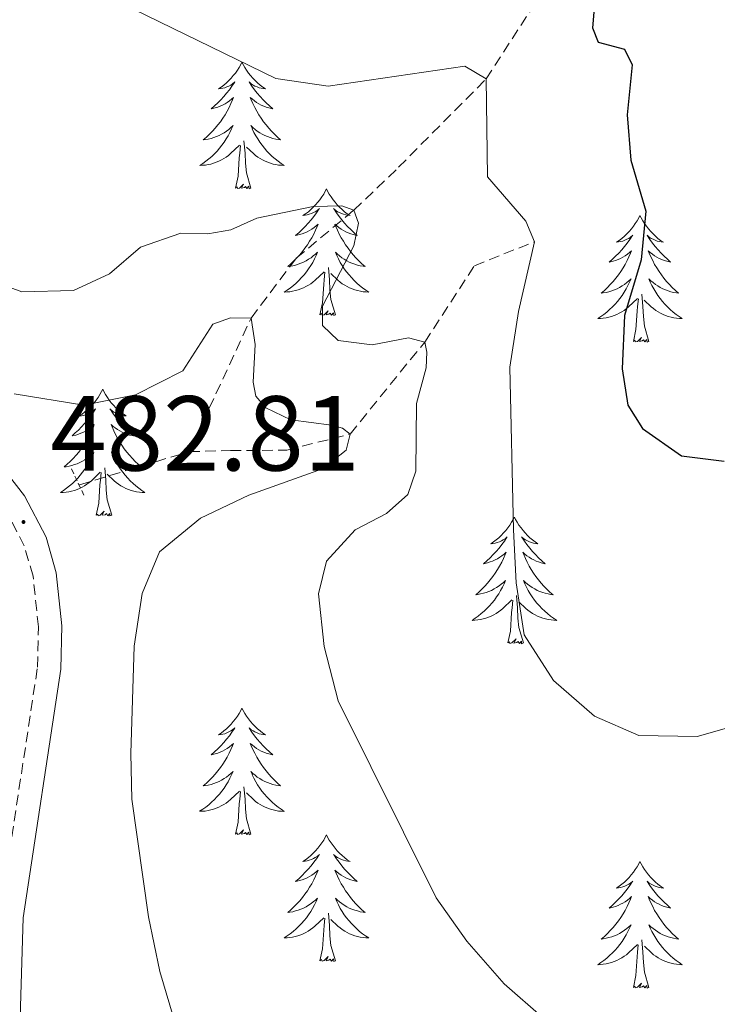
# Model space of a CAD drawing. Units: metres. Extents: x 589879 to 594373, y 4700858 to 4703887.
# Drawn here: x 593659 to 593724, y 4702161 to 4702254 of the extents above; entities that cross this region are included whole.
import ezdxf
from ezdxf.enums import TextEntityAlignment as Align

# ---------------------------------------------------------------- set-up
doc = ezdxf.new("R2010")
doc.units = ezdxf.units.M
doc.header["$MEASUREMENT"] = 0
doc.linetypes.add('TRAZOS', pattern=[0.75, 0.5, -0.25])
doc.linetypes.add('TRAZOSX2', pattern=[1.5, 1, -0.5])
for name, color, linetype, lineweight in [('Carátula', 7, 'Continuous', 5), ('Level 11', 142, 'TRAZOSX2', 13), ('Level 21', 19, 'Continuous', 0), ('Level 36', 19, 'Continuous', 40), ('Level 4', 36, 'Continuous', 30), ('Level 41', 39, 'Continuous', 0), ('Level 5', 36, 'Continuous', 0), ('Level 7', 1, 'Continuous', 0)]:
    doc.layers.add(name, color=color, linetype=linetype, lineweight=lineweight)
doc.styles.add('Arial', font='ARIAL.TTF', dxfattribs={"height": 0.2})

# ---------------------------------------------------------------- blocks, each defined once
blk = doc.blocks.new('5PATER')
at = {"layer": 'Carátula', "linetype": 'Continuous', "lineweight": 5}
h = blk.add_hatch(color=250, dxfattribs=at)
edge = h.paths.add_edge_path()
edge.add_ellipse((0, 0.01), major_axis=(-1.33, -1.34), ratio=0.999422, start_angle=0, end_angle=360)

msp = doc.modelspace()

# ---------------------------------------------------------------- linework, layer by layer
at = {"layer": 'Level 11', "color": 142, "linetype": 'TRAZOSX2', "lineweight": 13}
for points in [[(593674.59, 4702213.31, 482.54), (593680.42, 4702225.87, 485), (593684.67, 4702231.5, 488.32), (593690.1, 4702236.04, 490), (593694.31, 4702240.07, 492.3), (593702.55, 4702248.38, 495), (593711.36, 4702261.98, 500), (593717.08, 4702270.39, 505)], [(593674.59, 4702213.31, 482.54), (593678.48, 4702213.4, 482.54), (593683.79, 4702213.44, 484.35), (593689.74, 4702214.96, 485), (593696.77, 4702223.61, 490), (593701.45, 4702230.8, 493.02), (593707.1, 4702233.06, 495)], [(593664.26, 4702210.18, 481.63), (593674.59, 4702213.31, 482.54)]]:
    msp.add_polyline3d(points, dxfattribs=at)
at = {"layer": 'Level 21', "color": 19, "linetype": 'Continuous', "lineweight": 0}
msp.add_polyline3d([(593711.12, 4702100.11, 480.85), (593709.63, 4702100.94, 480.85), (593705.79, 4702104.2, 480.86), (593691.24, 4702117.88, 480.92), (593669.86, 4702134.65, 481.6), (593664.94, 4702139.65, 481.76), (593662.26, 4702143.39, 482.05), (593660.64, 4702147, 482.06), (593659.74, 4702150.31, 482.06), (593659.01, 4702155.08, 482.06), (593658.69, 4702160.06, 482.37), (593658.96, 4702169.42, 482.51), (593662.5, 4702192.83, 482.51), (593662.59, 4702196.92, 482.66), (593662.07, 4702201.89, 482.81), (593661.11, 4702205.25, 482.81), (593659.1, 4702209.16, 482.96), (593656.81, 4702212.06, 483.11)], dxfattribs=at)
at = {"layer": 'Level 21', "color": 1, "linetype": 'TRAZOS', "lineweight": 0}
msp.add_polyline3d([(593663.51, 4702211.68, 482.83), (593664.67, 4702209.22, 482.86)], dxfattribs=at)
at = {"layer": 'Level 21', "color": 19, "linetype": 'TRAZOSX2', "lineweight": 0}
msp.add_polyline3d([(593656.77, 4702169.64, 482.51), (593660.31, 4702193.02, 482.51), (593660.4, 4702196.83, 482.66), (593659.89, 4702201.59, 482.81), (593659.06, 4702204.43, 482.81), (593657.24, 4702207.97, 482.96)], dxfattribs=at)
at = {"layer": 'Level 36', "color": 92, "linetype": 'Continuous', "lineweight": 0}
for points in [[(593679.56, 4702249.96), (593679.45, 4702249.74), (593679.3, 4702249.47), (593679.13, 4702249.2), (593678.95, 4702248.94), (593678.75, 4702248.7), (593678.54, 4702248.46), (593678.33, 4702248.23), (593678.1, 4702248.02), (593677.86, 4702247.81), (593677.6, 4702247.62), (593677.34, 4702247.44), (593677.54, 4702247.47), (593677.75, 4702247.5), (593677.95, 4702247.56), (593678.14, 4702247.63), (593678.33, 4702247.71), (593678.51, 4702247.81), (593678.68, 4702247.92), (593678.89, 4702248.12), (593678.85, 4702248.05), (593678.62, 4702247.71), (593678.38, 4702247.37), (593678.12, 4702247.04), (593677.85, 4702246.73), (593677.57, 4702246.42), (593677.28, 4702246.13), (593676.98, 4702245.85), (593676.66, 4702245.58), (593676.79, 4702245.6), (593677.03, 4702245.66), (593677.28, 4702245.73), (593677.51, 4702245.82), (593677.74, 4702245.92), (593677.97, 4702246.04), (593678.18, 4702246.17), (593678.39, 4702246.31), (593678.59, 4702246.47), (593678.77, 4702246.64), (593678.68, 4702246.42), (593678.53, 4702246.06), (593678.36, 4702245.7), (593678.17, 4702245.36), (593677.97, 4702245.02), (593677.76, 4702244.69), (593677.53, 4702244.36), (593677.3, 4702244.05), (593677.04, 4702243.75), (593676.78, 4702243.46), (593676.5, 4702243.18), (593676.22, 4702242.91), (593675.92, 4702242.65), (593676.12, 4702242.67), (593676.38, 4702242.72), (593676.65, 4702242.78), (593676.91, 4702242.86), (593677.16, 4702242.96), (593677.41, 4702243.06), (593677.65, 4702243.19), (593677.88, 4702243.32), (593678.11, 4702243.48), (593678.32, 4702243.64), (593678.53, 4702243.82), (593678.73, 4702244), (593678.58, 4702243.68)], [(593679.56, 4702249.96), (593679.67, 4702249.74), (593679.83, 4702249.47), (593680, 4702249.2), (593680.18, 4702248.94), (593680.37, 4702248.7), (593680.58, 4702248.46), (593680.8, 4702248.23), (593681.03, 4702248.02), (593681.27, 4702247.81), (593681.52, 4702247.62), (593681.78, 4702247.44), (593681.58, 4702247.47), (593681.38, 4702247.5), (593681.18, 4702247.56), (593680.98, 4702247.63), (593680.79, 4702247.71), (593680.61, 4702247.81), (593680.44, 4702247.92), (593680.23, 4702248.12), (593680.28, 4702248.05), (593680.5, 4702247.71), (593680.75, 4702247.37), (593681, 4702247.04), (593681.27, 4702246.73), (593681.55, 4702246.42), (593681.84, 4702246.13), (593682.15, 4702245.85), (593682.46, 4702245.58), (593682.34, 4702245.6), (593682.09, 4702245.66), (593681.85, 4702245.73), (593681.61, 4702245.82), (593681.38, 4702245.92), (593681.16, 4702246.04), (593680.94, 4702246.17), (593680.74, 4702246.31), (593680.54, 4702246.47), (593680.35, 4702246.64), (593680.44, 4702246.42), (593680.6, 4702246.06), (593680.77, 4702245.7), (593680.95, 4702245.36), (593681.15, 4702245.02), (593681.36, 4702244.69), (593681.59, 4702244.36), (593681.83, 4702244.05), (593682.08, 4702243.75), (593682.34, 4702243.46), (593682.62, 4702243.18), (593682.9, 4702242.91), (593683.2, 4702242.65), (593683.01, 4702242.67), (593682.74, 4702242.72), (593682.48, 4702242.78), (593682.22, 4702242.86), (593681.96, 4702242.96), (593681.71, 4702243.06), (593681.47, 4702243.19), (593681.24, 4702243.32), (593681.01, 4702243.48), (593680.8, 4702243.64), (593680.59, 4702243.82), (593680.4, 4702244), (593680.54, 4702243.68)], [(593678.575, 4702243.676), (593678.425, 4702243.356), (593678.255, 4702243.036), (593678.085, 4702242.736), (593677.885, 4702242.437), (593677.675, 4702242.147), (593677.455, 4702241.867), (593677.215, 4702241.597), (593676.975, 4702241.347), (593676.715, 4702241.097), (593676.445, 4702240.867), (593676.165, 4702240.647), (593675.875, 4702240.437), (593675.585, 4702240.247), (593675.855, 4702240.257), (593676.115, 4702240.277), (593676.375, 4702240.317), (593676.635, 4702240.377), (593676.885, 4702240.447), (593677.145, 4702240.537), (593677.385, 4702240.637), (593677.625, 4702240.757), (593677.855, 4702240.887), (593678.075, 4702241.027), (593678.285, 4702241.187), (593678.485, 4702241.357), (593679.335, 4702242.156)], [(593680.535, 4702243.676), (593680.695, 4702243.356), (593680.865, 4702243.036), (593681.045, 4702242.736), (593681.245, 4702242.436), (593681.455, 4702242.146), (593681.685, 4702241.866), (593681.915, 4702241.596), (593682.165, 4702241.346), (593682.415, 4702241.096), (593682.685, 4702240.866), (593682.965, 4702240.646), (593683.255, 4702240.436), (593683.544, 4702240.246), (593683.284, 4702240.256), (593683.015, 4702240.276), (593682.755, 4702240.316), (593682.495, 4702240.376), (593682.245, 4702240.446), (593681.995, 4702240.536), (593681.745, 4702240.636), (593681.505, 4702240.756), (593681.285, 4702240.886), (593681.055, 4702241.026), (593680.845, 4702241.186), (593680.645, 4702241.356), (593679.985, 4702241.976)], [(593680.41, 4702238.11), (593679.98, 4702239.55), (593679.89, 4702240.45), (593679.85, 4702241.4), (593679.74, 4702242.57)], [(593678.94, 4702238.11), (593679.19, 4702239.23), (593679.3, 4702240.97), (593679.35, 4702241.4), (593679.41, 4702242.13)], [(593680.41, 4702238.11), (593680.24, 4702238.04), (593680.22, 4702238.28), (593680.03, 4702238.06), (593679.91, 4702238.26), (593679.79, 4702238.15), (593679.52, 4702238.1), (593679.71, 4702238.49), (593679.33, 4702238.11), (593679.14, 4702238.06), (593679.1, 4702238.22), (593678.94, 4702238.11)], [(593687.52, 4702238.04), (593687.41, 4702237.82), (593687.26, 4702237.55), (593687.09, 4702237.28), (593686.9, 4702237.02), (593686.71, 4702236.78), (593686.5, 4702236.54), (593686.28, 4702236.31), (593686.06, 4702236.1), (593685.82, 4702235.89), (593685.56, 4702235.7), (593685.3, 4702235.52), (593685.5, 4702235.55), (593685.71, 4702235.59), (593685.9, 4702235.64), (593686.1, 4702235.71), (593686.29, 4702235.8), (593686.47, 4702235.89), (593686.64, 4702236.01), (593686.85, 4702236.2), (593686.81, 4702236.13), (593686.58, 4702235.79), (593686.34, 4702235.45), (593686.08, 4702235.12), (593685.81, 4702234.81), (593685.53, 4702234.5), (593685.24, 4702234.21), (593684.94, 4702233.93), (593684.62, 4702233.66), (593684.75, 4702233.68), (593684.99, 4702233.74), (593685.24, 4702233.81), (593685.47, 4702233.9), (593685.7, 4702234), (593685.92, 4702234.12), (593686.14, 4702234.25), (593686.35, 4702234.4), (593686.54, 4702234.55), (593686.73, 4702234.72), (593686.64, 4702234.5), (593686.49, 4702234.14), (593686.32, 4702233.78), (593686.13, 4702233.44), (593685.93, 4702233.1), (593685.72, 4702232.77), (593685.49, 4702232.44), (593685.25, 4702232.13), (593685, 4702231.83), (593684.74, 4702231.54), (593684.46, 4702231.26), (593684.18, 4702230.99), (593683.88, 4702230.73), (593684.08, 4702230.75), (593684.34, 4702230.8), (593684.61, 4702230.86), (593684.86, 4702230.94), (593685.12, 4702231.04), (593685.37, 4702231.14), (593685.61, 4702231.27), (593685.84, 4702231.41), (593686.07, 4702231.56), (593686.28, 4702231.72), (593686.49, 4702231.9), (593686.68, 4702232.08), (593686.54, 4702231.76)], [(593687.52, 4702238.04), (593687.63, 4702237.82), (593687.79, 4702237.55), (593687.96, 4702237.28), (593688.14, 4702237.02), (593688.33, 4702236.78), (593688.54, 4702236.54), (593688.76, 4702236.31), (593688.99, 4702236.1), (593689.23, 4702235.89), (593689.48, 4702235.7), (593689.74, 4702235.52), (593689.54, 4702235.55), (593689.34, 4702235.59), (593689.14, 4702235.64), (593688.94, 4702235.71), (593688.75, 4702235.8), (593688.57, 4702235.89), (593688.4, 4702236.01), (593688.19, 4702236.2), (593688.23, 4702236.13), (593688.46, 4702235.79), (593688.71, 4702235.45), (593688.96, 4702235.12), (593689.23, 4702234.81), (593689.51, 4702234.5), (593689.8, 4702234.21), (593690.11, 4702233.93), (593690.42, 4702233.66), (593690.3, 4702233.68), (593690.05, 4702233.74), (593689.81, 4702233.81), (593689.57, 4702233.9), (593689.34, 4702234), (593689.12, 4702234.12), (593688.9, 4702234.25), (593688.69, 4702234.4), (593688.5, 4702234.55), (593688.31, 4702234.72), (593688.4, 4702234.5), (593688.55, 4702234.14), (593688.72, 4702233.78), (593688.91, 4702233.44), (593689.11, 4702233.1), (593689.32, 4702232.77), (593689.55, 4702232.44), (593689.79, 4702232.13), (593690.04, 4702231.83), (593690.3, 4702231.54), (593690.58, 4702231.26), (593690.86, 4702230.99), (593691.16, 4702230.73), (593690.97, 4702230.75), (593690.7, 4702230.8), (593690.44, 4702230.86), (593690.18, 4702230.94), (593689.92, 4702231.04), (593689.67, 4702231.14), (593689.43, 4702231.27), (593689.2, 4702231.41), (593688.97, 4702231.56), (593688.76, 4702231.72), (593688.55, 4702231.9), (593688.36, 4702232.08), (593688.5, 4702231.76)], [(593717.04, 4702235.53), (593716.92, 4702235.31), (593716.77, 4702235.04), (593716.6, 4702234.77), (593716.42, 4702234.52), (593716.23, 4702234.27), (593716.02, 4702234.03), (593715.8, 4702233.8), (593715.57, 4702233.59), (593715.33, 4702233.38), (593715.08, 4702233.19), (593714.82, 4702233.02), (593715.02, 4702233.04), (593715.22, 4702233.08), (593715.42, 4702233.13), (593715.62, 4702233.2), (593715.8, 4702233.29), (593715.98, 4702233.38), (593716.16, 4702233.5), (593716.36, 4702233.69), (593716.32, 4702233.62), (593716.09, 4702233.28), (593715.85, 4702232.94), (593715.59, 4702232.62), (593715.33, 4702232.3), (593715.05, 4702232), (593714.75, 4702231.7), (593714.45, 4702231.42), (593714.14, 4702231.15), (593714.26, 4702231.17), (593714.51, 4702231.23), (593714.75, 4702231.3), (593714.99, 4702231.39), (593715.22, 4702231.49), (593715.44, 4702231.61), (593715.66, 4702231.74), (593715.86, 4702231.89), (593716.06, 4702232.04), (593716.25, 4702232.21), (593716.16, 4702231.99), (593716, 4702231.63), (593715.83, 4702231.28), (593715.65, 4702230.93), (593715.45, 4702230.59), (593715.24, 4702230.26), (593715.01, 4702229.94), (593714.77, 4702229.62), (593714.52, 4702229.32), (593714.25, 4702229.03), (593713.98, 4702228.75), (593713.69, 4702228.48), (593713.4, 4702228.22), (593713.59, 4702228.24), (593713.86, 4702228.29), (593714.12, 4702228.36), (593714.38, 4702228.43), (593714.64, 4702228.53), (593714.88, 4702228.64), (593715.12, 4702228.76), (593715.36, 4702228.9), (593715.58, 4702229.05), (593715.8, 4702229.21), (593716, 4702229.39), (593716.2, 4702229.58), (593716.06, 4702229.25)], [(593717.04, 4702235.53), (593717.15, 4702235.31), (593717.3, 4702235.04), (593717.47, 4702234.77), (593717.65, 4702234.52), (593717.85, 4702234.27), (593718.05, 4702234.03), (593718.27, 4702233.8), (593718.5, 4702233.59), (593718.74, 4702233.38), (593718.99, 4702233.19), (593719.25, 4702233.02), (593719.05, 4702233.04), (593718.85, 4702233.08), (593718.65, 4702233.13), (593718.46, 4702233.2), (593718.27, 4702233.29), (593718.09, 4702233.38), (593717.91, 4702233.5), (593717.71, 4702233.69), (593717.75, 4702233.62), (593717.98, 4702233.28), (593718.22, 4702232.94), (593718.48, 4702232.62), (593718.75, 4702232.3), (593719.03, 4702232), (593719.32, 4702231.7), (593719.62, 4702231.42), (593719.93, 4702231.15), (593719.81, 4702231.17), (593719.56, 4702231.23), (593719.32, 4702231.3), (593719.09, 4702231.39), (593718.86, 4702231.49), (593718.63, 4702231.61), (593718.42, 4702231.74), (593718.21, 4702231.89), (593718.01, 4702232.04), (593717.82, 4702232.21), (593717.91, 4702231.99), (593718.07, 4702231.63), (593718.24, 4702231.28), (593718.42, 4702230.93), (593718.62, 4702230.59), (593718.84, 4702230.26), (593719.06, 4702229.94), (593719.3, 4702229.62), (593719.55, 4702229.32), (593719.82, 4702229.03), (593720.09, 4702228.75), (593720.38, 4702228.48), (593720.68, 4702228.22), (593720.48, 4702228.24), (593720.21, 4702228.29), (593719.95, 4702228.36), (593719.69, 4702228.43), (593719.44, 4702228.53), (593719.19, 4702228.64), (593718.95, 4702228.76), (593718.71, 4702228.9), (593718.49, 4702229.05), (593718.27, 4702229.21), (593718.07, 4702229.39), (593717.87, 4702229.58), (593718.01, 4702229.25)], [(593686.543, 4702231.756), (593686.393, 4702231.436), (593686.223, 4702231.116), (593686.043, 4702230.816), (593685.843, 4702230.516), (593685.633, 4702230.227), (593685.413, 4702229.947), (593685.173, 4702229.687), (593684.933, 4702229.427), (593684.673, 4702229.177), (593684.403, 4702228.947), (593684.123, 4702228.727), (593683.833, 4702228.517), (593683.543, 4702228.327), (593683.813, 4702228.337), (593684.073, 4702228.357), (593684.333, 4702228.397), (593684.593, 4702228.457), (593684.843, 4702228.527), (593685.103, 4702228.617), (593685.343, 4702228.717), (593685.583, 4702228.837), (593685.813, 4702228.967), (593686.033, 4702229.107), (593686.243, 4702229.267), (593686.443, 4702229.436), (593687.293, 4702230.236)], [(593688.503, 4702231.756), (593688.653, 4702231.436), (593688.823, 4702231.116), (593689.003, 4702230.816), (593689.203, 4702230.516), (593689.413, 4702230.226), (593689.643, 4702229.946), (593689.873, 4702229.686), (593690.123, 4702229.426), (593690.373, 4702229.176), (593690.643, 4702228.946), (593690.923, 4702228.726), (593691.213, 4702228.516), (593691.503, 4702228.326), (593691.243, 4702228.336), (593690.973, 4702228.356), (593690.713, 4702228.396), (593690.453, 4702228.456), (593690.203, 4702228.526), (593689.953, 4702228.616), (593689.703, 4702228.716), (593689.463, 4702228.836), (593689.243, 4702228.966), (593689.013, 4702229.106), (593688.803, 4702229.266), (593688.603, 4702229.436), (593687.943, 4702230.056)], [(593688.37, 4702226.19), (593687.94, 4702227.63), (593687.85, 4702228.54), (593687.81, 4702229.48), (593687.7, 4702230.65)], [(593686.9, 4702226.19), (593687.15, 4702227.31), (593687.26, 4702229.05), (593687.31, 4702229.48), (593687.37, 4702230.21)], [(593716.062, 4702229.253), (593715.902, 4702228.933), (593715.742, 4702228.613), (593715.552, 4702228.314), (593715.362, 4702228.014), (593715.142, 4702227.724), (593714.922, 4702227.444), (593714.692, 4702227.184), (593714.442, 4702226.924), (593714.182, 4702226.674), (593713.912, 4702226.444), (593713.642, 4702226.224), (593713.352, 4702226.014), (593713.062, 4702225.824), (593713.322, 4702225.834), (593713.582, 4702225.854), (593713.852, 4702225.894), (593714.102, 4702225.954), (593714.362, 4702226.024), (593714.612, 4702226.114), (593714.852, 4702226.214), (593715.092, 4702226.334), (593715.322, 4702226.464), (593715.542, 4702226.604), (593715.762, 4702226.764), (593715.962, 4702226.934), (593716.812, 4702227.733)], [(593718.012, 4702229.253), (593718.172, 4702228.933), (593718.342, 4702228.613), (593718.522, 4702228.313), (593718.722, 4702228.013), (593718.932, 4702227.723), (593719.152, 4702227.443), (593719.382, 4702227.183), (593719.632, 4702226.923), (593719.892, 4702226.673), (593720.161, 4702226.443), (593720.441, 4702226.223), (593720.731, 4702226.013), (593721.021, 4702225.823), (593720.751, 4702225.833), (593720.491, 4702225.853), (593720.231, 4702225.893), (593719.971, 4702225.953), (593719.711, 4702226.023), (593719.461, 4702226.113), (593719.221, 4702226.213), (593718.981, 4702226.333), (593718.752, 4702226.463), (593718.532, 4702226.603), (593718.322, 4702226.763), (593718.112, 4702226.933), (593717.452, 4702227.553)], [(593716.42, 4702223.68), (593716.66, 4702224.8), (593716.78, 4702226.54), (593716.82, 4702226.98), (593716.89, 4702227.7)], [(593717.89, 4702223.68), (593717.46, 4702225.12), (593717.37, 4702226.03), (593717.32, 4702226.98), (593717.22, 4702228.14)], [(593688.37, 4702226.19), (593688.2, 4702226.12), (593688.18, 4702226.36), (593687.99, 4702226.14), (593687.87, 4702226.34), (593687.75, 4702226.24), (593687.48, 4702226.18), (593687.67, 4702226.57), (593687.29, 4702226.19), (593687.1, 4702226.14), (593687.06, 4702226.3), (593686.9, 4702226.19)], [(593717.89, 4702223.68), (593717.71, 4702223.61), (593717.69, 4702223.85), (593717.5, 4702223.63), (593717.38, 4702223.83), (593717.26, 4702223.73), (593716.99, 4702223.67), (593717.19, 4702224.06), (593716.8, 4702223.68), (593716.62, 4702223.63), (593716.57, 4702223.79), (593716.42, 4702223.68)], [(593666.45, 4702219.17), (593666.34, 4702218.96), (593666.19, 4702218.68), (593666.02, 4702218.41), (593665.84, 4702218.16), (593665.64, 4702217.91), (593665.44, 4702217.67), (593665.22, 4702217.44), (593664.99, 4702217.23), (593664.75, 4702217.03), (593664.5, 4702216.84), (593664.24, 4702216.66), (593664.44, 4702216.68), (593664.64, 4702216.72), (593664.84, 4702216.77), (593665.03, 4702216.84), (593665.22, 4702216.93), (593665.4, 4702217.03), (593665.58, 4702217.14), (593665.78, 4702217.33), (593665.74, 4702217.26), (593665.51, 4702216.92), (593665.27, 4702216.58), (593665.01, 4702216.26), (593664.74, 4702215.94), (593664.46, 4702215.64), (593664.17, 4702215.34), (593663.87, 4702215.06), (593663.56, 4702214.79), (593663.68, 4702214.81), (593663.92, 4702214.87), (593664.17, 4702214.94), (593664.4, 4702215.03), (593664.63, 4702215.13), (593664.86, 4702215.25), (593665.07, 4702215.38), (593665.28, 4702215.53), (593665.48, 4702215.68), (593665.66, 4702215.85), (593665.58, 4702215.63), (593665.42, 4702215.27), (593665.25, 4702214.92), (593665.06, 4702214.57), (593664.86, 4702214.23), (593664.65, 4702213.9), (593664.42, 4702213.58), (593664.19, 4702213.26), (593663.94, 4702212.96), (593663.67, 4702212.67), (593663.4, 4702212.39), (593663.11, 4702212.12), (593662.81, 4702211.86), (593663.01, 4702211.89), (593663.28, 4702211.93), (593663.54, 4702212), (593663.8, 4702212.08), (593664.05, 4702212.17), (593664.3, 4702212.28), (593664.54, 4702212.4), (593664.78, 4702212.54), (593665, 4702212.69), (593665.22, 4702212.85), (593665.42, 4702213.03), (593665.62, 4702213.22), (593665.48, 4702212.89)], [(593666.45, 4702219.17), (593666.56, 4702218.96), (593666.72, 4702218.68), (593666.89, 4702218.41), (593667.07, 4702218.16), (593667.26, 4702217.91), (593667.47, 4702217.67), (593667.69, 4702217.44), (593667.92, 4702217.23), (593668.16, 4702217.03), (593668.41, 4702216.84), (593668.67, 4702216.66), (593668.47, 4702216.68), (593668.27, 4702216.72), (593668.07, 4702216.77), (593667.87, 4702216.84), (593667.68, 4702216.93), (593667.5, 4702217.03), (593667.33, 4702217.14), (593667.12, 4702217.33), (593667.17, 4702217.26), (593667.4, 4702216.92), (593667.64, 4702216.58), (593667.9, 4702216.26), (593668.16, 4702215.94), (593668.44, 4702215.64), (593668.74, 4702215.34), (593669.04, 4702215.06), (593669.35, 4702214.79), (593669.23, 4702214.81), (593668.98, 4702214.87), (593668.74, 4702214.94), (593668.5, 4702215.03), (593668.27, 4702215.13), (593668.05, 4702215.25), (593667.83, 4702215.38), (593667.63, 4702215.53), (593667.43, 4702215.68), (593667.24, 4702215.85), (593667.33, 4702215.63), (593667.49, 4702215.27), (593667.66, 4702214.92), (593667.84, 4702214.57), (593668.04, 4702214.23), (593668.25, 4702213.9), (593668.48, 4702213.58), (593668.72, 4702213.26), (593668.97, 4702212.96), (593669.24, 4702212.67), (593669.51, 4702212.39), (593669.8, 4702212.12), (593670.09, 4702211.86), (593669.9, 4702211.89), (593669.63, 4702211.93), (593669.37, 4702212), (593669.11, 4702212.08), (593668.85, 4702212.17), (593668.61, 4702212.28), (593668.36, 4702212.4), (593668.13, 4702212.54), (593667.91, 4702212.69), (593667.69, 4702212.85), (593667.48, 4702213.03), (593667.29, 4702213.22), (593667.43, 4702212.89)], [(593665.482, 4702212.89), (593665.322, 4702212.57), (593665.152, 4702212.25), (593664.972, 4702211.95), (593664.772, 4702211.65), (593664.562, 4702211.36), (593664.341, 4702211.09), (593664.101, 4702210.82), (593663.861, 4702210.56), (593663.601, 4702210.32), (593663.331, 4702210.08), (593663.051, 4702209.86), (593662.761, 4702209.65), (593662.471, 4702209.46), (593662.741, 4702209.47), (593663.001, 4702209.49), (593663.261, 4702209.53), (593663.521, 4702209.59), (593663.781, 4702209.66), (593664.031, 4702209.75), (593664.271, 4702209.85), (593664.511, 4702209.97), (593664.741, 4702210.1), (593664.961, 4702210.24), (593665.171, 4702210.4), (593665.381, 4702210.57), (593666.221, 4702211.37)], [(593667.432, 4702212.89), (593667.582, 4702212.57), (593667.752, 4702212.25), (593667.941, 4702211.95), (593668.131, 4702211.65), (593668.341, 4702211.36), (593668.571, 4702211.09), (593668.801, 4702210.82), (593669.051, 4702210.56), (593669.311, 4702210.32), (593669.581, 4702210.08), (593669.851, 4702209.86), (593670.141, 4702209.65), (593670.431, 4702209.459), (593670.171, 4702209.47), (593669.901, 4702209.49), (593669.641, 4702209.53), (593669.381, 4702209.59), (593669.131, 4702209.66), (593668.881, 4702209.75), (593668.641, 4702209.85), (593668.401, 4702209.97), (593668.171, 4702210.1), (593667.941, 4702210.24), (593667.731, 4702210.4), (593667.531, 4702210.57), (593666.871, 4702211.19)], [(593665.83, 4702207.32), (593666.08, 4702208.44), (593666.19, 4702210.18), (593666.24, 4702210.62), (593666.3, 4702211.34)], [(593667.3, 4702207.32), (593666.88, 4702208.76), (593666.78, 4702209.67), (593666.74, 4702210.62), (593666.64, 4702211.78)], [(593667.3, 4702207.32), (593667.13, 4702207.26), (593667.11, 4702207.49), (593666.92, 4702207.27), (593666.8, 4702207.48), (593666.68, 4702207.37), (593666.41, 4702207.31), (593666.6, 4702207.71), (593666.22, 4702207.33), (593666.03, 4702207.27), (593665.99, 4702207.43), (593665.83, 4702207.32)], [(593705.22, 4702207.15), (593705.11, 4702206.93), (593704.95, 4702206.66), (593704.78, 4702206.39), (593704.6, 4702206.13), (593704.41, 4702205.88), (593704.2, 4702205.65), (593703.98, 4702205.42), (593703.75, 4702205.2), (593703.51, 4702205), (593703.26, 4702204.81), (593703, 4702204.63), (593703.2, 4702204.66), (593703.4, 4702204.69), (593703.6, 4702204.75), (593703.8, 4702204.82), (593703.99, 4702204.9), (593704.17, 4702205), (593704.34, 4702205.11), (593704.55, 4702205.3), (593704.51, 4702205.24), (593704.28, 4702204.89), (593704.03, 4702204.56), (593703.78, 4702204.23), (593703.51, 4702203.92), (593703.23, 4702203.61), (593702.94, 4702203.32), (593702.63, 4702203.03), (593702.32, 4702202.76), (593702.44, 4702202.79), (593702.69, 4702202.84), (593702.93, 4702202.92), (593703.17, 4702203), (593703.4, 4702203.11), (593703.62, 4702203.23), (593703.84, 4702203.36), (593704.05, 4702203.5), (593704.24, 4702203.66), (593704.43, 4702203.83), (593704.34, 4702203.61), (593704.19, 4702203.25), (593704.02, 4702202.89), (593703.83, 4702202.54), (593703.63, 4702202.2), (593703.42, 4702201.87), (593703.19, 4702201.55), (593702.95, 4702201.24), (593702.7, 4702200.94), (593702.44, 4702200.64), (593702.16, 4702200.36), (593701.88, 4702200.09), (593701.58, 4702199.84), (593701.77, 4702199.86), (593702.04, 4702199.91), (593702.3, 4702199.97), (593702.56, 4702200.05), (593702.82, 4702200.14), (593703.07, 4702200.25), (593703.31, 4702200.38), (593703.54, 4702200.51), (593703.77, 4702200.66), (593703.98, 4702200.83), (593704.19, 4702201), (593704.38, 4702201.19), (593704.24, 4702200.86)], [(593705.22, 4702207.15), (593705.33, 4702206.93), (593705.48, 4702206.66), (593705.65, 4702206.39), (593705.84, 4702206.13), (593706.03, 4702205.88), (593706.24, 4702205.65), (593706.46, 4702205.42), (593706.68, 4702205.2), (593706.92, 4702205), (593707.18, 4702204.81), (593707.44, 4702204.63), (593707.24, 4702204.66), (593707.03, 4702204.69), (593706.84, 4702204.75), (593706.64, 4702204.82), (593706.45, 4702204.9), (593706.27, 4702205), (593706.1, 4702205.11), (593705.89, 4702205.3), (593705.93, 4702205.24), (593706.16, 4702204.89), (593706.4, 4702204.56), (593706.66, 4702204.23), (593706.93, 4702203.92), (593707.21, 4702203.61), (593707.5, 4702203.32), (593707.8, 4702203.03), (593708.12, 4702202.76), (593707.99, 4702202.79), (593707.75, 4702202.84), (593707.5, 4702202.92), (593707.27, 4702203), (593707.04, 4702203.11), (593706.82, 4702203.23), (593706.6, 4702203.36), (593706.39, 4702203.5), (593706.2, 4702203.66), (593706.01, 4702203.83), (593706.1, 4702203.61), (593706.25, 4702203.25), (593706.42, 4702202.89), (593706.61, 4702202.54), (593706.81, 4702202.2), (593707.02, 4702201.87), (593707.25, 4702201.55), (593707.49, 4702201.24), (593707.74, 4702200.94), (593708, 4702200.64), (593708.28, 4702200.36), (593708.56, 4702200.09), (593708.86, 4702199.84), (593708.66, 4702199.86), (593708.4, 4702199.91), (593708.13, 4702199.97), (593707.88, 4702200.05), (593707.62, 4702200.14), (593707.37, 4702200.25), (593707.13, 4702200.38), (593706.9, 4702200.51), (593706.67, 4702200.66), (593706.46, 4702200.83), (593706.25, 4702201), (593706.06, 4702201.19), (593706.2, 4702200.86)], [(593704.239, 4702200.857), (593704.089, 4702200.537), (593703.919, 4702200.227), (593703.739, 4702199.917), (593703.539, 4702199.627), (593703.329, 4702199.337), (593703.099, 4702199.057), (593702.869, 4702198.787), (593702.619, 4702198.537), (593702.369, 4702198.287), (593702.099, 4702198.057), (593701.819, 4702197.827), (593701.529, 4702197.617), (593701.238, 4702197.427), (593701.498, 4702197.437), (593701.768, 4702197.467), (593702.028, 4702197.507), (593702.288, 4702197.567), (593702.538, 4702197.637), (593702.788, 4702197.717), (593703.038, 4702197.827), (593703.278, 4702197.937), (593703.498, 4702198.077), (593703.728, 4702198.217), (593703.939, 4702198.377), (593704.139, 4702198.547), (593704.989, 4702199.347)], [(593706.199, 4702200.856), (593706.349, 4702200.536), (593706.519, 4702200.226), (593706.699, 4702199.916), (593706.899, 4702199.626), (593707.109, 4702199.336), (593707.328, 4702199.056), (593707.568, 4702198.786), (593707.808, 4702198.536), (593708.068, 4702198.286), (593708.338, 4702198.056), (593708.618, 4702197.826), (593708.908, 4702197.616), (593709.198, 4702197.426), (593708.928, 4702197.436), (593708.668, 4702197.466), (593708.408, 4702197.506), (593708.148, 4702197.566), (593707.898, 4702197.636), (593707.638, 4702197.716), (593707.398, 4702197.826), (593707.158, 4702197.936), (593706.928, 4702198.076), (593706.708, 4702198.216), (593706.498, 4702198.376), (593706.298, 4702198.546), (593705.639, 4702199.166)], [(593704.6, 4702195.3), (593704.84, 4702196.42), (593704.96, 4702198.16), (593705.01, 4702198.59), (593705.07, 4702199.31)], [(593706.07, 4702195.3), (593705.64, 4702196.74), (593705.55, 4702197.64), (593705.5, 4702198.59), (593705.4, 4702199.76)], [(593706.07, 4702195.3), (593705.9, 4702195.23), (593705.88, 4702195.47), (593705.69, 4702195.25), (593705.57, 4702195.45), (593705.44, 4702195.34), (593705.18, 4702195.29), (593705.37, 4702195.68), (593704.99, 4702195.3), (593704.8, 4702195.25), (593704.76, 4702195.41), (593704.6, 4702195.3)], [(593679.56, 4702189.16), (593679.45, 4702188.94), (593679.3, 4702188.67), (593679.13, 4702188.4), (593678.94, 4702188.15), (593678.75, 4702187.9), (593678.54, 4702187.66), (593678.32, 4702187.43), (593678.1, 4702187.22), (593677.86, 4702187.02), (593677.6, 4702186.82), (593677.34, 4702186.65), (593677.54, 4702186.67), (593677.75, 4702186.71), (593677.94, 4702186.76), (593678.14, 4702186.83), (593678.33, 4702186.92), (593678.51, 4702187.02), (593678.68, 4702187.13), (593678.89, 4702187.32), (593678.85, 4702187.25), (593678.62, 4702186.91), (593678.38, 4702186.57), (593678.12, 4702186.25), (593677.85, 4702185.93), (593677.57, 4702185.62), (593677.28, 4702185.33), (593676.98, 4702185.05), (593676.66, 4702184.78), (593676.79, 4702184.8), (593677.03, 4702184.86), (593677.28, 4702184.93), (593677.51, 4702185.02), (593677.74, 4702185.12), (593677.96, 4702185.24), (593678.18, 4702185.37), (593678.39, 4702185.52), (593678.58, 4702185.67), (593678.77, 4702185.84), (593678.68, 4702185.62), (593678.53, 4702185.26), (593678.36, 4702184.91), (593678.17, 4702184.56), (593677.97, 4702184.22), (593677.76, 4702183.89), (593677.53, 4702183.57), (593677.29, 4702183.25), (593677.04, 4702182.95), (593676.78, 4702182.66), (593676.5, 4702182.38), (593676.22, 4702182.11), (593675.92, 4702181.85), (593676.12, 4702181.88), (593676.38, 4702181.92), (593676.65, 4702181.98), (593676.9, 4702182.06), (593677.16, 4702182.16), (593677.41, 4702182.27), (593677.65, 4702182.39), (593677.88, 4702182.53), (593678.11, 4702182.68), (593678.32, 4702182.84), (593678.53, 4702183.02), (593678.72, 4702183.2), (593678.58, 4702182.88)], [(593679.56, 4702189.16), (593679.67, 4702188.94), (593679.83, 4702188.67), (593680, 4702188.4), (593680.18, 4702188.15), (593680.37, 4702187.9), (593680.58, 4702187.66), (593680.8, 4702187.43), (593681.03, 4702187.22), (593681.27, 4702187.02), (593681.52, 4702186.82), (593681.78, 4702186.65), (593681.58, 4702186.67), (593681.38, 4702186.71), (593681.18, 4702186.76), (593680.98, 4702186.83), (593680.79, 4702186.92), (593680.61, 4702187.02), (593680.44, 4702187.13), (593680.23, 4702187.32), (593680.27, 4702187.25), (593680.5, 4702186.91), (593680.75, 4702186.57), (593681, 4702186.25), (593681.27, 4702185.93), (593681.55, 4702185.62), (593681.84, 4702185.33), (593682.15, 4702185.05), (593682.46, 4702184.78), (593682.34, 4702184.8), (593682.09, 4702184.86), (593681.85, 4702184.93), (593681.61, 4702185.02), (593681.38, 4702185.12), (593681.16, 4702185.24), (593680.94, 4702185.37), (593680.73, 4702185.52), (593680.54, 4702185.67), (593680.35, 4702185.84), (593680.44, 4702185.62), (593680.59, 4702185.26), (593680.76, 4702184.91), (593680.95, 4702184.56), (593681.15, 4702184.22), (593681.36, 4702183.89), (593681.59, 4702183.57), (593681.83, 4702183.25), (593682.08, 4702182.95), (593682.34, 4702182.66), (593682.62, 4702182.38), (593682.9, 4702182.11), (593683.2, 4702181.85), (593683.01, 4702181.88), (593682.74, 4702181.92), (593682.48, 4702181.98), (593682.22, 4702182.06), (593681.96, 4702182.16), (593681.71, 4702182.27), (593681.47, 4702182.39), (593681.24, 4702182.53), (593681.01, 4702182.68), (593680.8, 4702182.84), (593680.59, 4702183.02), (593680.4, 4702183.2), (593680.54, 4702182.88)], [(593678.577, 4702182.88), (593678.427, 4702182.56), (593678.257, 4702182.24), (593678.077, 4702181.941), (593677.877, 4702181.641), (593677.667, 4702181.351), (593677.447, 4702181.081), (593677.207, 4702180.811), (593676.967, 4702180.551), (593676.707, 4702180.301), (593676.437, 4702180.071), (593676.157, 4702179.851), (593675.867, 4702179.641), (593675.577, 4702179.451), (593675.847, 4702179.461), (593676.107, 4702179.481), (593676.367, 4702179.521), (593676.627, 4702179.581), (593676.877, 4702179.651), (593677.137, 4702179.741), (593677.377, 4702179.841), (593677.617, 4702179.961), (593677.847, 4702180.091), (593678.067, 4702180.231), (593678.277, 4702180.391), (593678.477, 4702180.561), (593679.327, 4702181.36)], [(593680.537, 4702182.88), (593680.687, 4702182.56), (593680.857, 4702182.24), (593681.037, 4702181.94), (593681.237, 4702181.64), (593681.447, 4702181.35), (593681.677, 4702181.08), (593681.907, 4702180.81), (593682.157, 4702180.55), (593682.407, 4702180.3), (593682.677, 4702180.07), (593682.957, 4702179.85), (593683.247, 4702179.64), (593683.537, 4702179.45), (593683.277, 4702179.46), (593683.007, 4702179.48), (593682.747, 4702179.52), (593682.487, 4702179.58), (593682.237, 4702179.65), (593681.987, 4702179.74), (593681.737, 4702179.84), (593681.497, 4702179.96), (593681.277, 4702180.09), (593681.047, 4702180.23), (593680.837, 4702180.39), (593680.637, 4702180.56), (593679.977, 4702181.18)], [(593678.94, 4702177.31), (593679.19, 4702178.43), (593679.3, 4702180.17), (593679.35, 4702180.6), (593679.41, 4702181.33)], [(593680.41, 4702177.31), (593679.98, 4702178.75), (593679.89, 4702179.66), (593679.85, 4702180.6), (593679.74, 4702181.77)], [(593680.41, 4702177.31), (593680.24, 4702177.24), (593680.22, 4702177.48), (593680.03, 4702177.26), (593679.91, 4702177.46), (593679.79, 4702177.36), (593679.52, 4702177.3), (593679.71, 4702177.7), (593679.33, 4702177.32), (593679.14, 4702177.26), (593679.1, 4702177.42), (593678.94, 4702177.31)], [(593687.52, 4702177.24), (593687.41, 4702177.02), (593687.26, 4702176.75), (593687.09, 4702176.48), (593686.9, 4702176.23), (593686.71, 4702175.98), (593686.5, 4702175.74), (593686.28, 4702175.52), (593686.06, 4702175.3), (593685.82, 4702175.1), (593685.56, 4702174.9), (593685.3, 4702174.73), (593685.5, 4702174.75), (593685.71, 4702174.79), (593685.9, 4702174.84), (593686.1, 4702174.91), (593686.29, 4702175), (593686.47, 4702175.1), (593686.64, 4702175.21), (593686.85, 4702175.4), (593686.81, 4702175.33), (593686.58, 4702174.99), (593686.34, 4702174.65), (593686.08, 4702174.33), (593685.81, 4702174.01), (593685.53, 4702173.71), (593685.24, 4702173.41), (593684.94, 4702173.13), (593684.62, 4702172.86), (593684.75, 4702172.88), (593684.99, 4702172.94), (593685.24, 4702173.01), (593685.47, 4702173.1), (593685.7, 4702173.2), (593685.92, 4702173.32), (593686.14, 4702173.45), (593686.35, 4702173.6), (593686.54, 4702173.75), (593686.73, 4702173.92), (593686.64, 4702173.7), (593686.49, 4702173.34), (593686.32, 4702172.99), (593686.13, 4702172.64), (593685.93, 4702172.3), (593685.72, 4702171.97), (593685.49, 4702171.65), (593685.25, 4702171.34), (593685, 4702171.03), (593684.74, 4702170.74), (593684.46, 4702170.46), (593684.18, 4702170.19), (593683.88, 4702169.93), (593684.08, 4702169.96), (593684.34, 4702170), (593684.61, 4702170.07), (593684.86, 4702170.14), (593685.12, 4702170.24), (593685.37, 4702170.35), (593685.61, 4702170.47), (593685.84, 4702170.61), (593686.07, 4702170.76), (593686.28, 4702170.92), (593686.49, 4702171.1), (593686.68, 4702171.29), (593686.54, 4702170.96)], [(593687.52, 4702177.24), (593687.63, 4702177.02), (593687.79, 4702176.75), (593687.96, 4702176.48), (593688.14, 4702176.23), (593688.33, 4702175.98), (593688.54, 4702175.74), (593688.76, 4702175.52), (593688.99, 4702175.3), (593689.23, 4702175.1), (593689.48, 4702174.9), (593689.74, 4702174.73), (593689.54, 4702174.75), (593689.34, 4702174.79), (593689.14, 4702174.84), (593688.94, 4702174.91), (593688.75, 4702175), (593688.57, 4702175.1), (593688.4, 4702175.21), (593688.19, 4702175.4), (593688.23, 4702175.33), (593688.46, 4702174.99), (593688.71, 4702174.65), (593688.96, 4702174.33), (593689.23, 4702174.01), (593689.51, 4702173.71), (593689.8, 4702173.41), (593690.11, 4702173.13), (593690.42, 4702172.86), (593690.3, 4702172.88), (593690.05, 4702172.94), (593689.81, 4702173.01), (593689.57, 4702173.1), (593689.34, 4702173.2), (593689.12, 4702173.32), (593688.9, 4702173.45), (593688.69, 4702173.6), (593688.5, 4702173.75), (593688.31, 4702173.92), (593688.4, 4702173.7), (593688.55, 4702173.34), (593688.72, 4702172.99), (593688.91, 4702172.64), (593689.11, 4702172.3), (593689.32, 4702171.97), (593689.55, 4702171.65), (593689.79, 4702171.34), (593690.04, 4702171.03), (593690.3, 4702170.74), (593690.58, 4702170.46), (593690.86, 4702170.19), (593691.16, 4702169.93), (593690.97, 4702169.96), (593690.7, 4702170), (593690.44, 4702170.07), (593690.18, 4702170.14), (593689.92, 4702170.24), (593689.67, 4702170.35), (593689.43, 4702170.47), (593689.2, 4702170.61), (593688.97, 4702170.76), (593688.76, 4702170.92), (593688.55, 4702171.1), (593688.36, 4702171.29), (593688.5, 4702170.96)], [(593717.04, 4702174.74), (593716.92, 4702174.52), (593716.77, 4702174.24), (593716.6, 4702173.98), (593716.42, 4702173.72), (593716.22, 4702173.47), (593716.02, 4702173.23), (593715.8, 4702173.01), (593715.57, 4702172.79), (593715.33, 4702172.59), (593715.08, 4702172.4), (593714.82, 4702172.22), (593715.02, 4702172.24), (593715.22, 4702172.28), (593715.42, 4702172.34), (593715.61, 4702172.4), (593715.8, 4702172.49), (593715.98, 4702172.59), (593716.16, 4702172.7), (593716.36, 4702172.89), (593716.32, 4702172.83), (593716.09, 4702172.48), (593715.85, 4702172.14), (593715.59, 4702171.82), (593715.32, 4702171.5), (593715.04, 4702171.2), (593714.75, 4702170.9), (593714.45, 4702170.62), (593714.14, 4702170.35), (593714.26, 4702170.37), (593714.51, 4702170.43), (593714.75, 4702170.5), (593714.98, 4702170.59), (593715.22, 4702170.7), (593715.44, 4702170.81), (593715.66, 4702170.94), (593715.86, 4702171.09), (593716.06, 4702171.25), (593716.25, 4702171.42), (593716.16, 4702171.19), (593716, 4702170.83), (593715.83, 4702170.48), (593715.65, 4702170.13), (593715.45, 4702169.79), (593715.23, 4702169.46), (593715.01, 4702169.14), (593714.77, 4702168.83), (593714.52, 4702168.52), (593714.25, 4702168.23), (593713.98, 4702167.95), (593713.69, 4702167.68), (593713.39, 4702167.42), (593713.59, 4702167.45), (593713.86, 4702167.5), (593714.12, 4702167.56), (593714.38, 4702167.64), (593714.63, 4702167.73), (593714.88, 4702167.84), (593715.12, 4702167.96), (593715.36, 4702168.1), (593715.58, 4702168.25), (593715.8, 4702168.41), (593716, 4702168.59), (593716.2, 4702168.78), (593716.06, 4702168.45)], [(593717.04, 4702174.74), (593717.15, 4702174.52), (593717.3, 4702174.24), (593717.47, 4702173.98), (593717.65, 4702173.72), (593717.84, 4702173.47), (593718.05, 4702173.23), (593718.27, 4702173.01), (593718.5, 4702172.79), (593718.74, 4702172.59), (593718.99, 4702172.4), (593719.25, 4702172.22), (593719.05, 4702172.24), (593718.85, 4702172.28), (593718.65, 4702172.34), (593718.46, 4702172.4), (593718.27, 4702172.49), (593718.09, 4702172.59), (593717.91, 4702172.7), (593717.71, 4702172.89), (593717.75, 4702172.83), (593717.98, 4702172.48), (593718.22, 4702172.14), (593718.48, 4702171.82), (593718.74, 4702171.5), (593719.02, 4702171.2), (593719.32, 4702170.9), (593719.62, 4702170.62), (593719.93, 4702170.35), (593719.81, 4702170.37), (593719.56, 4702170.43), (593719.32, 4702170.5), (593719.08, 4702170.59), (593718.85, 4702170.7), (593718.63, 4702170.81), (593718.42, 4702170.94), (593718.21, 4702171.09), (593718.01, 4702171.25), (593717.82, 4702171.42), (593717.91, 4702171.19), (593718.07, 4702170.83), (593718.24, 4702170.48), (593718.42, 4702170.13), (593718.62, 4702169.79), (593718.84, 4702169.46), (593719.06, 4702169.14), (593719.3, 4702168.83), (593719.55, 4702168.52), (593719.82, 4702168.23), (593720.09, 4702167.95), (593720.38, 4702167.68), (593720.68, 4702167.42), (593720.48, 4702167.45), (593720.21, 4702167.5), (593719.95, 4702167.56), (593719.69, 4702167.64), (593719.44, 4702167.73), (593719.19, 4702167.84), (593718.95, 4702167.96), (593718.71, 4702168.1), (593718.49, 4702168.25), (593718.27, 4702168.41), (593718.07, 4702168.59), (593717.87, 4702168.78), (593718.01, 4702168.45)], [(593686.536, 4702170.96), (593686.386, 4702170.64), (593686.216, 4702170.32), (593686.036, 4702170.02), (593685.836, 4702169.721), (593685.626, 4702169.431), (593685.405, 4702169.161), (593685.165, 4702168.891), (593684.925, 4702168.631), (593684.665, 4702168.381), (593684.395, 4702168.151), (593684.115, 4702167.931), (593683.825, 4702167.721), (593683.535, 4702167.531), (593683.805, 4702167.541), (593684.065, 4702167.561), (593684.325, 4702167.601), (593684.585, 4702167.661), (593684.835, 4702167.731), (593685.095, 4702167.821), (593685.335, 4702167.921), (593685.575, 4702168.041), (593685.805, 4702168.171), (593686.025, 4702168.321), (593686.235, 4702168.471), (593686.435, 4702168.641), (593687.285, 4702169.44)], [(593688.496, 4702170.96), (593688.646, 4702170.64), (593688.816, 4702170.32), (593688.995, 4702170.02), (593689.195, 4702169.72), (593689.405, 4702169.43), (593689.635, 4702169.16), (593689.865, 4702168.89), (593690.115, 4702168.63), (593690.365, 4702168.38), (593690.635, 4702168.15), (593690.915, 4702167.93), (593691.205, 4702167.72), (593691.495, 4702167.53), (593691.235, 4702167.54), (593690.965, 4702167.56), (593690.705, 4702167.6), (593690.445, 4702167.66), (593690.195, 4702167.73), (593689.945, 4702167.82), (593689.695, 4702167.92), (593689.455, 4702168.04), (593689.235, 4702168.17), (593689.005, 4702168.32), (593688.795, 4702168.47), (593688.595, 4702168.64), (593687.935, 4702169.26)], [(593686.9, 4702165.39), (593687.15, 4702166.51), (593687.26, 4702168.25), (593687.31, 4702168.69), (593687.37, 4702169.41)], [(593688.37, 4702165.39), (593687.94, 4702166.83), (593687.85, 4702167.74), (593687.81, 4702168.69), (593687.7, 4702169.85)], [(593716.064, 4702168.447), (593715.904, 4702168.127), (593715.734, 4702167.818), (593715.554, 4702167.508), (593715.354, 4702167.208), (593715.144, 4702166.928), (593714.924, 4702166.648), (593714.694, 4702166.378), (593714.444, 4702166.118), (593714.184, 4702165.878), (593713.914, 4702165.638), (593713.634, 4702165.418), (593713.344, 4702165.208), (593713.064, 4702165.018), (593713.324, 4702165.028), (593713.584, 4702165.058), (593713.844, 4702165.098), (593714.104, 4702165.148), (593714.364, 4702165.218), (593714.614, 4702165.308), (593714.854, 4702165.418), (593715.094, 4702165.528), (593715.324, 4702165.658), (593715.544, 4702165.808), (593715.764, 4702165.958), (593715.964, 4702166.138), (593716.814, 4702166.927)], [(593718.014, 4702168.447), (593718.174, 4702168.127), (593718.344, 4702167.817), (593718.524, 4702167.507), (593718.724, 4702167.207), (593718.934, 4702166.927), (593719.154, 4702166.647), (593719.384, 4702166.377), (593719.634, 4702166.117), (593719.894, 4702165.877), (593720.164, 4702165.637), (593720.444, 4702165.417), (593720.724, 4702165.207), (593721.024, 4702165.017), (593720.754, 4702165.027), (593720.494, 4702165.057), (593720.224, 4702165.097), (593719.974, 4702165.147), (593719.714, 4702165.217), (593719.464, 4702165.307), (593719.224, 4702165.417), (593718.984, 4702165.527), (593718.754, 4702165.657), (593718.534, 4702165.807), (593718.314, 4702165.957), (593718.114, 4702166.137), (593717.454, 4702166.757)], [(593716.42, 4702162.88), (593716.66, 4702164), (593716.77, 4702165.74), (593716.82, 4702166.18), (593716.88, 4702166.9)], [(593717.89, 4702162.88), (593717.46, 4702164.32), (593717.37, 4702165.23), (593717.32, 4702166.18), (593717.22, 4702167.34)], [(593688.37, 4702165.39), (593688.2, 4702165.32), (593688.18, 4702165.56), (593687.99, 4702165.34), (593687.87, 4702165.54), (593687.75, 4702165.44), (593687.48, 4702165.38), (593687.67, 4702165.78), (593687.29, 4702165.4), (593687.1, 4702165.34), (593687.06, 4702165.5), (593686.9, 4702165.39)], [(593717.89, 4702162.88), (593717.71, 4702162.82), (593717.69, 4702163.06), (593717.5, 4702162.83), (593717.38, 4702163.04), (593717.26, 4702162.93), (593716.99, 4702162.88), (593717.19, 4702163.27), (593716.8, 4702162.89), (593716.61, 4702162.83), (593716.57, 4702163), (593716.42, 4702162.88)]]:
    msp.add_lwpolyline(points, dxfattribs=at)
at = {"layer": 'Level 4', "color": 36, "linetype": 'Continuous', "lineweight": 30}
msp.add_polyline3d([(593713.08, 4702259.2, 500), (593712.58, 4702253.19, 500), (593713.12, 4702251.86, 500), (593715.6, 4702251.2, 500), (593716.32, 4702249.72, 500), (593715.85, 4702245.01, 500), (593716.17, 4702240.73, 500), (593717.59, 4702235.95, 500), (593717.15, 4702231.36, 500), (593715.57, 4702226.11, 500), (593715.37, 4702221.11, 500), (593715.91, 4702217.69, 500), (593717.27, 4702215.48, 500), (593720.96, 4702212.92, 500), (593724.98, 4702212.4, 500)], dxfattribs=at)
at = {"layer": 'Level 5', "color": 36, "linetype": 'Continuous', "lineweight": 0}
for points in [[(593732.336, 4702189.314, 495), (593722.416, 4702186.496, 495), (593716.947, 4702186.586, 495), (593712.757, 4702188.416, 495), (593708.898, 4702191.757, 495), (593706.138, 4702196.057, 495), (593705.399, 4702200.956, 495), (593705.119, 4702205.946, 495), (593704.801, 4702221.255, 495), (593705.592, 4702226.495, 495), (593707.103, 4702233.064, 495), (593706.283, 4702234.994, 495), (593702.684, 4702239.184, 495), (593702.555, 4702248.384, 495), (593700.555, 4702249.584, 495), (593687.685, 4702247.705, 495), (593682.746, 4702248.436, 495), (593668.137, 4702255.547, 495)], [(593653.804, 4702230.21, 490), (593658.834, 4702228.359, 490), (593663.704, 4702228.459, 490), (593667.104, 4702230.048, 490), (593669.994, 4702232.548, 490), (593673.814, 4702233.868, 490), (593676.354, 4702233.807, 490), (593678.504, 4702234.177, 490), (593680.954, 4702235.277, 490), (593686.274, 4702236.366, 490), (593688.964, 4702236.426, 490), (593690.104, 4702236.036, 490), (593690.544, 4702234.816, 490), (593690.113, 4702232.686, 490), (593687.153, 4702227.007, 490), (593687.162, 4702225.167, 490), (593688.632, 4702223.757, 490), (593691.822, 4702223.346, 490), (593695.242, 4702224.006, 490), (593696.772, 4702223.606, 490), (593696.972, 4702222.676, 490), (593696.912, 4702221.196, 490), (593696.011, 4702217.826, 490), (593695.95, 4702211.477, 490), (593695.19, 4702209.277, 490), (593693.18, 4702207.477, 490), (593690.22, 4702205.938, 490), (593687.51, 4702202.998, 490), (593686.759, 4702199.918, 490), (593687.299, 4702194.949, 490), (593688.618, 4702189.839, 490), (593697.855, 4702171.319, 490), (593700.745, 4702167.239, 490), (593704.244, 4702163.229, 490), (593708.004, 4702159.939, 490)], [(593658.103, 4702218.76, 485), (593664.662, 4702217.69, 485), (593669.542, 4702218.649, 485), (593674.002, 4702220.908, 485), (593676.813, 4702225.298, 485), (593678.473, 4702225.908, 485), (593680.423, 4702225.867, 485), (593680.792, 4702223.377, 485), (593680.622, 4702219.828, 485), (593680.872, 4702218.538, 485), (593681.802, 4702217.418, 485), (593684.151, 4702216.308, 485), (593687.981, 4702215.797, 485), (593689.041, 4702215.507, 485), (593689.741, 4702214.957, 485), (593689.371, 4702213.457, 485), (593687.161, 4702211.678, 485), (593680.201, 4702209.208, 485), (593675.651, 4702207.049, 485), (593671.79, 4702203.89, 485), (593670.16, 4702199.96, 485), (593669.419, 4702195.011, 485), (593669.088, 4702184.901, 485), (593669.177, 4702180.602, 485)], [(593669.18, 4702180.6, 485), (593670.75, 4702169.52, 485), (593671.83, 4702164.36, 485), (593673.36, 4702159.19, 485), (593675.88, 4702154.88, 485), (593678.83, 4702150.8, 485), (593682.52, 4702147.42, 485), (593686.94, 4702144.82, 485), (593706.14, 4702135.04, 485), (593711.27, 4702133.63, 485), (593716.58, 4702133.6, 485), (593721.49, 4702134.69, 485), (593725.68, 4702137.42, 485)]]:
    msp.add_polyline3d(points, dxfattribs=at)

# ---------------------------------------------------------------- block references
at = {"layer": 'Level 7', "color": 19, "linetype": 'Continuous', "lineweight": 0, "xscale": 0.09999983015004542, "yscale": 0.09999983015004542}
msp.add_blockref('5PATER', (593658.99, 4702206.68, 482.81), dxfattribs=at)

# ---------------------------------------------------------------- texts
at = {"layer": 'Level 41', "color": 19, "linetype": 'Continuous', "lineweight": 0, "style": 'Arial'}
msp.add_text('482.81', height=7, dxfattribs=at).set_placement((593661.53, 4702209.34, 482.81), align=Align.BOTTOM_LEFT)

doc.saveas('drawing.dxf')
